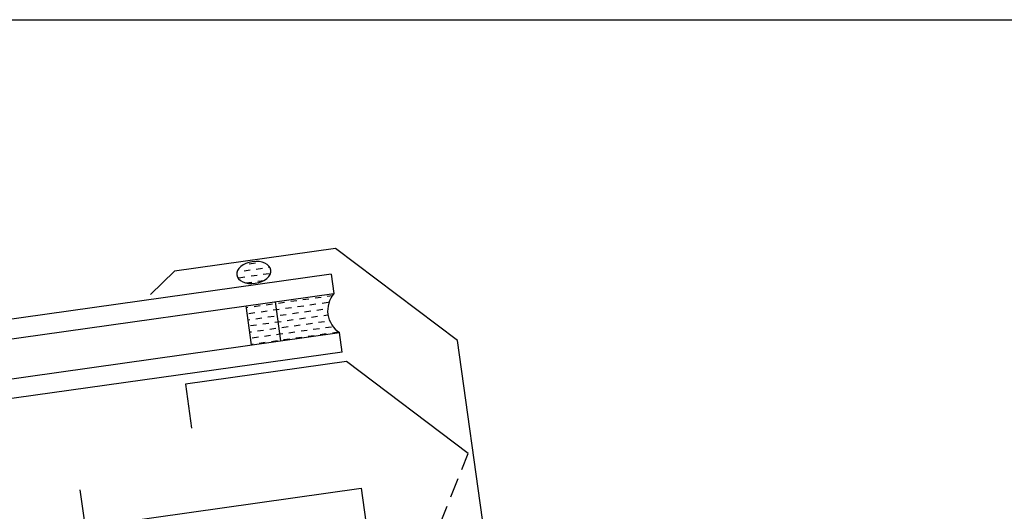
# Model space of a CAD drawing. Extents: x 627 to 3141, y -786 to 350.
# Drawn here: x 1407 to 1607, y 250 to 350 of the extents above; entities that cross this region are included whole.
import ezdxf

# ---------------------------------------------------------------- set-up
doc = ezdxf.new("R2010")
doc.units = 0
doc.header["$LTSCALE"] = 10
doc.linetypes.add('DCAD_Solid', pattern=[0])
for name, color, linetype in [('18', 7, 'CONTINUOUS'), ('25', 2, 'CONTINUOUS'), ('35', 4, 'CONTINUOUS'), ('50', 3, 'CONTINUOUS'), ('TITLE', 7, 'CONTINUOUS')]:
    doc.layers.add(name, color=color, linetype=linetype)

# ---------------------------------------------------------------- blocks, each defined once
blk = doc.blocks.new('A$C792335F0')
at = {"layer": '18', "color": 7, "linetype": 'DCAD_Solid', "ltscale": 0.866264}
for p, q in [((12, 0), (12, 8)), ((18, 0), (18, 8))]:
    blk.add_line(p, q, dxfattribs=at)
at = {"layer": '18', "color": 9, "linetype": 'DCAD_Solid', "ltscale": 0.866264}
for p, q in [((1.41, 7.67), (0.35, 7.67)), ((2.66, 6.42), (1.41, 6.42)), ((3.91, 7.67), (2.66, 7.67)), ((5.16, 6.42), (3.91, 6.42)), ((6.41, 7.67), (5.16, 7.67)), ((7.66, 6.42), (6.41, 6.42)), ((8.91, 7.67), (7.66, 7.67)), ((10.16, 6.42), (8.91, 6.42)), ((11.41, 7.67), (10.16, 7.67)), ((12, 6.42), (11.41, 6.42)), ((3.91, 5.17), (2.66, 5.17)), ((6.41, 5.17), (5.16, 5.17)), ((8.91, 5.17), (7.66, 5.17)), ((11.41, 5.17), (10.16, 5.17)), ((2.66, 3.92), (1.8, 3.92)), ((3.91, 2.67), (2.66, 2.67)), ((5.16, 3.92), (3.91, 3.92)), ((6.41, 2.67), (5.16, 2.67)), ((7.66, 3.92), (6.41, 3.92)), ((8.91, 2.67), (7.66, 2.67)), ((10.16, 3.92), (8.91, 3.92)), ((11.41, 2.67), (10.16, 2.67)), ((12, 3.92), (11.41, 3.92)), ((1.41, 0.17), (0.16, 0.17)), ((2.66, 1.42), (1.41, 1.42)), ((3.91, 0.17), (2.66, 0.17)), ((5.16, 1.42), (3.91, 1.42)), ((6.41, 0.17), (5.16, 0.17)), ((7.66, 1.42), (6.41, 1.42)), ((8.91, 0.17), (7.66, 0.17)), ((10.16, 1.42), (8.91, 1.42)), ((11.41, 0.17), (10.16, 0.17)), ((12, 1.42), (11.41, 1.42))]:
    blk.add_line(p, q, dxfattribs=at)
at = {"layer": '18', "color": 2, "linetype": 'DCAD_Solid', "ltscale": 0.866264}
for p, q in [((12.66, 6.42), (12, 6.42)), ((13.91, 7.67), (12.66, 7.67)), ((15.16, 6.42), (13.91, 6.42)), ((16.41, 7.67), (15.16, 7.67)), ((17.66, 6.42), (16.41, 6.42)), ((18, 7.67), (17.66, 7.67)), ((13.91, 5.17), (12.66, 5.17)), ((16.41, 5.17), (15.16, 5.17)), ((18, 5.17), (17.66, 5.17)), ((12.66, 3.92), (12, 3.92)), ((13.91, 2.67), (12.66, 2.67)), ((15.16, 3.92), (13.91, 3.92)), ((16.41, 2.67), (15.16, 2.67)), ((17.66, 3.92), (16.41, 3.92)), ((18, 2.67), (17.66, 2.67)), ((12.66, 1.42), (12, 1.42)), ((13.91, 0.17), (12.66, 0.17)), ((15.16, 1.42), (13.91, 1.42)), ((16.41, 0.17), (15.16, 0.17)), ((17.66, 1.42), (16.41, 1.42)), ((18, 0.17), (17.66, 0.17))]:
    blk.add_line(p, q, dxfattribs=at)
at = {"layer": '18', "color": 7, "linetype": 'DCAD_Solid', "ltscale": 0.866264, "extrusion": (0, 0, -1)}
blk.add_ellipse((-3.55, 4), major_axis=(3.78, 3.78), ratio=1, start_param=-0.05995, end_param=1.630747, dxfattribs=at)
blk = doc.blocks.new('A$C7A856A08')
at = {"layer": '25'}
for p, q in [((4.16, 4.09), (2.91, 4.09)), ((0.41, 2.84), (0.15, 2.84)), ((2.91, 2.84), (1.66, 2.84)), ((5.41, 2.84), (4.16, 2.84)), ((6.85, 2.84), (6.66, 2.84)), ((1.66, 1.59), (0.41, 1.59)), ((2.91, 0.34), (1.66, 0.34)), ((4.16, 1.59), (2.91, 1.59)), ((5.41, 0.34), (4.16, 0.34)), ((6.66, 1.59), (5.41, 1.59))]:
    blk.add_line(p, q, dxfattribs=at)
blk.add_ellipse((3.5, 2.21), major_axis=(3.5, 0), ratio=0.631624, dxfattribs=at)

msp = doc.modelspace()

# ---------------------------------------------------------------- linework, layer by layer
at = {"layer": '25'}
for p, q in [((1470.27, 298.53), (1248.1, 267.31)), ((1470.27, 298.53), (1470.82, 294.57)), ((1247.55, 263.19), (1470.82, 294.57)), ((1246.44, 254.96), (1471.94, 286.65)), ((1472.49, 282.69), (1471.94, 286.65)), ((1472.49, 282.69), (1245.89, 250.84))]:
    msp.add_line(p, q, dxfattribs=at)
at = {"layer": '35', "color": 4}
for p, q in [((1496.79, 258.89), (1498.1, 262.13)), ((1494.55, 253.32), (1496.05, 257.04)), ((1492.3, 247.75), (1493.8, 251.47))]:
    msp.add_line(p, q, dxfattribs=at)
at = {"layer": '50', "color": 3}
for p, q in [((1471.14, 303.7), (1438.46, 299.11)), ((1495.89, 285.05), (1471.14, 303.7)), ((1438.46, 299.11), (1433.63, 294.39)), ((1505.03, 220.03), (1495.89, 285.05)), ((1473.35, 280.79), (1440.67, 276.19)), ((1498.1, 262.13), (1473.35, 280.79)), ((1440.67, 276.19), (1441.92, 267.28)), ((1420.38, 247.2), (1419.32, 254.74)), ((1420.38, 247.2), (1476.38, 255.07)), ((1476.38, 255.07), (1483.71, 202.86))]:
    msp.add_line(p, q, dxfattribs=at)
at = {"layer": 'TITLE'}
msp.add_lwpolyline([(626.96, 350.14), (2576.96, 350.14), (2576.96, -785.89), (626.96, -785.89)], close=True, dxfattribs=at)

# ---------------------------------------------------------------- block references
at = {"layer": '25', "xscale": -1}
for name, p, rotation in [('A$C7A856A08', (1458.34, 297.15), 7.963425463609033), ('A$C792335F0', (1471.94, 286.65), 8.000000000000453)]:
    msp.add_blockref(name, p, dxfattribs=dict(at, rotation=rotation))

doc.saveas('drawing.dxf')
